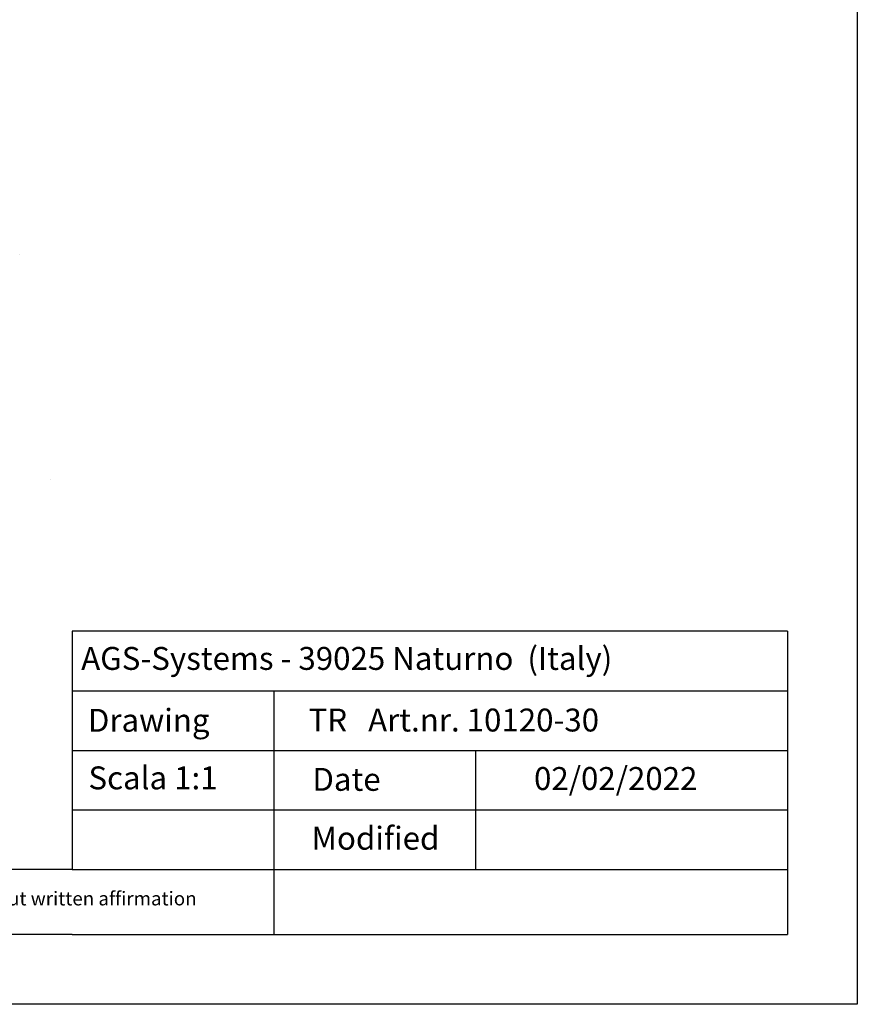
# Model space of a CAD drawing. Units: millimetres. Extents: x 18303 to 18600, y 2969 to 3186.
# Drawn here: x 18509 to 18600, y 2969 to 3076 of the extents above; entities that cross this region are included whole.
import ezdxf

# ---------------------------------------------------------------- set-up
doc = ezdxf.new("R2010")
doc.units = ezdxf.units.MM
doc.layers.get('0').update_dxf_attribs({"lineweight": 25})
doc.layers.add('Putz Sch', color=252, linetype='Continuous', lineweight=20)
doc.styles.add('Stil2', font='txt')

msp = doc.modelspace()

# ---------------------------------------------------------------- linework, layer by layer
for p, q in [((18599.87, 3185.94), (18599.87, 2968.94)), ((18514.25, 3009.64), (18514.25, 2983.64)), ((18514.25, 2990.14), (18514.25, 2983.64)), ((18536.25, 2983.64), (18536.25, 2976.56)), ((18599.87, 2968.94), (18302.87, 2968.94))]:
    msp.add_line(p, q)
at = {"linetype": 'ByBlock'}
for p, q in [((18592.25, 3009.64), (18514.25, 3009.64)), ((18592.25, 3009.64), (18592.25, 2976.56)), ((18514.25, 3003.14), (18592.25, 3003.14)), ((18514.25, 3003.14), (18536.25, 3003.14)), ((18536.25, 3003.14), (18536.25, 2983.64)), ((18514.25, 2996.64), (18592.25, 2996.64)), ((18536.25, 2996.64), (18558.25, 2996.64)), ((18558.25, 2996.64), (18558.25, 2983.64)), ((18592.25, 2996.64), (18592.25, 2996.64)), ((18514.25, 2990.14), (18592.25, 2990.14)), ((18514.25, 2983.64), (18400.45, 2983.64)), ((18514.25, 2983.64), (18592.25, 2983.64)), ((18514.25, 2976.56), (18400.45, 2976.56)), ((18514.25, 2976.56), (18592.25, 2976.56))]:
    msp.add_line(p, q, dxfattribs=at)
at = {"layer": 'Putz Sch'}
for p, q in [((18508.55, 3050.78), (18508.55, 3050.78)), ((18511.94, 3026.21), (18511.94, 3026.21))]:
    msp.add_line(p, q, dxfattribs=at)

# ---------------------------------------------------------------- texts
at = {"linetype": 'ByBlock', "insert": (18515.24, 3007.92), "char_height": 2.5, "width": 72.1444, "attachment_point": 1, "style": 'Stil2'}
msp.add_mtext('{\\fCalibri|b0|i0|c0|p34;AGS-Systems - 39025 Naturno  (Italy)}', dxfattribs=at)
at = {"attachment_point": 1, "style": 'Stil2'}
for s, insert, char_height, width in [('{\\fCalibri|b0|i0|c0|p34;Drawing}', (18515.97, 3001.17), 2.5, 17), ('{\\fCalibri|b0|i0|c0|p34;TR   Art.nr. 10120-30 }', (18540.03, 3001.2), 2.5, 54.0749), ('S{\\fCalibri|b0|i0|c0|p34;cala 1:1}', (18516.03, 2994.89), 2.5, 35), ('{\\fCalibri|b0|i0|c0|p34;Date}', (18540.45, 2994.73), 2.5, 9.5312), ('{\\fCalibri|b0|i0|c0|p34;Modified}', (18540.36, 2988.31), 2.5, 27.0222), ('This drawing is copyright by AGS-systems and exclusive, protected by law and cannot reproduced without written affirmation', (18408.59, 2981.23), 1.5, 147.907)]:
    msp.add_mtext(s, dxfattribs=dict(at, insert=insert, char_height=char_height, width=width))
at = {"lineweight": 0, "insert": (18564.62, 2994.82), "char_height": 2.5, "width": 85.5461, "attachment_point": 1, "style": 'Stil2'}
msp.add_mtext('{\\fCalibri|b0|i0|c0|p34;02/02/2022}', dxfattribs=at)

doc.saveas('drawing.dxf')
